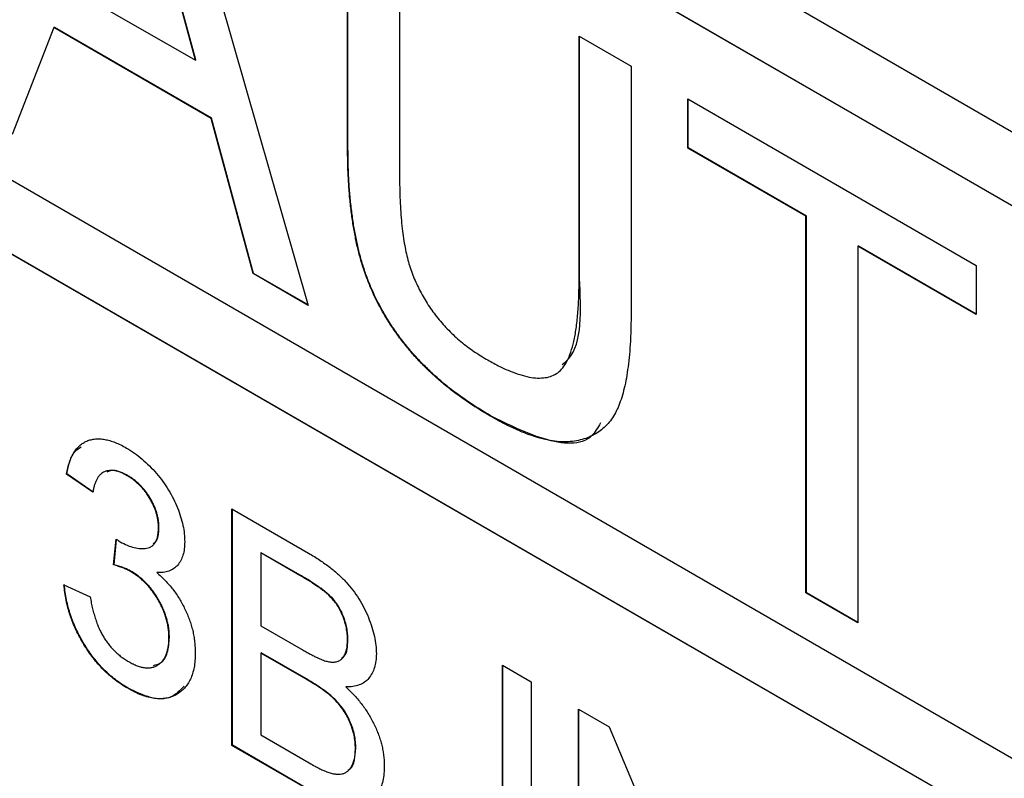
# Model space of a CAD drawing. Extents: x 2 to 278, y 1 to 215.
# Drawn here: x 225 to 226, y 147 to 148 of the extents above; entities that cross this region are included whole.
import ezdxf

# ---------------------------------------------------------------- set-up
doc = ezdxf.new("R2010")
doc.units = 0
doc.layers.get('0').update_dxf_attribs({"linetype": 'CONTINUOUS'})

msp = doc.modelspace()

# ---------------------------------------------------------------- linework, layer by layer
at = {"color": 7, "linetype": 'CONTINUOUS'}
for p, q in [((223.34274, 149.30415), (226.91427, 147.24235)), ((224.20832, 148.73914), (226.8577, 147.20968)), ((224.20833, 148.73915), (226.85772, 147.20969)), ((224.20832, 148.24921), (226.8577, 146.71976)), ((224.20832, 148.18389), (226.8577, 146.65443)), ((224.20833, 148.1839), (226.85772, 146.65444)), ((225.27156, 148.05373), (225.40135, 147.60132)), ((225.43625, 147.74148), (225.43625, 147.95865)), ((225.43661, 147.74169), (225.43661, 147.95845)), ((225.30136, 147.81875), (225.2696, 147.93629)), ((225.30172, 147.81896), (225.26996, 147.9365)), ((225.48235, 147.93204), (225.48235, 147.71736)), ((225.18977, 147.88316), (225.30136, 147.81875)), ((225.17589, 147.84762), (225.13869, 147.75295)), ((225.17625, 147.84783), (225.17589, 147.84762)), ((225.31524, 147.76718), (225.17589, 147.84762)), ((225.3156, 147.76739), (225.17625, 147.84783)), ((225.64161, 147.8401), (225.68771, 147.81349)), ((225.64161, 147.62543), (225.64161, 147.8401)), ((225.64197, 147.62563), (225.64197, 147.8399)), ((225.30172, 147.81896), (225.30136, 147.81875)), ((225.68771, 147.81349), (225.68771, 147.59632)), ((225.738, 147.78446), (225.99365, 147.63688)), ((225.738, 147.7409), (225.738, 147.78446)), ((225.73836, 147.74111), (225.73836, 147.78425)), ((225.3156, 147.76739), (225.31524, 147.76718)), ((225.35243, 147.62956), (225.31524, 147.76718)), ((225.35279, 147.62976), (225.3156, 147.76739)), ((225.43661, 147.74169), (225.43625, 147.74148)), ((225.73836, 147.74111), (225.738, 147.7409)), ((225.84277, 147.68042), (225.738, 147.7409)), ((225.84313, 147.68063), (225.73836, 147.74111)), ((225.84313, 147.68063), (225.84277, 147.68042)), ((225.84277, 147.34649), (225.84277, 147.68042)), ((225.84313, 147.3467), (225.84313, 147.68063)), ((225.88923, 147.65401), (225.88887, 147.6538)), ((225.99365, 147.59332), (225.88887, 147.6538)), ((225.88887, 147.6538), (225.88887, 147.31988)), ((225.99365, 147.59374), (225.88923, 147.65401)), ((225.99365, 147.63688), (225.99365, 147.59332)), ((225.35279, 147.62976), (225.35243, 147.62956)), ((225.40135, 147.60132), (225.35243, 147.62956)), ((225.40121, 147.60182), (225.35279, 147.62976)), ((225.64197, 147.62563), (225.64161, 147.62543)), ((225.56313, 147.5035), (225.56277, 147.50329)), ((225.18742, 147.45208), (225.18707, 147.45187)), ((225.21035, 147.43574), (225.18707, 147.45187)), ((225.21071, 147.43595), (225.18742, 147.45208)), ((225.24127, 147.45057), (225.24091, 147.45036)), ((225.33375, 147.42096), (225.40174, 147.38171)), ((225.33375, 147.21125), (225.33375, 147.42096)), ((225.33411, 147.21146), (225.33411, 147.42076)), ((225.26892, 147.40461), (225.26856, 147.40441)), ((225.22876, 147.37134), (225.23116, 147.39415)), ((225.22912, 147.37155), (225.23147, 147.39394)), ((225.35972, 147.38219), (225.35936, 147.38198)), ((225.35936, 147.38198), (225.35936, 147.31745)), ((225.39396, 147.36201), (225.35936, 147.38198)), ((225.39432, 147.36222), (225.35972, 147.38219)), ((225.22912, 147.37155), (225.22876, 147.37134)), ((225.24418, 147.36571), (225.24382, 147.3655)), ((225.26742, 147.36477), (225.26706, 147.36456)), ((225.39432, 147.36222), (225.39396, 147.36201)), ((225.18474, 147.35373), (225.20802, 147.34298)), ((225.84313, 147.3467), (225.84277, 147.34649)), ((225.88887, 147.31988), (225.84277, 147.34649)), ((225.88887, 147.32029), (225.84313, 147.3467)), ((225.35936, 147.31745), (225.39679, 147.29584)), ((225.27823, 147.30703), (225.27787, 147.30682)), ((225.43655, 147.30507), (225.43619, 147.30486)), ((225.35972, 147.29346), (225.35936, 147.29326)), ((225.35936, 147.29326), (225.35936, 147.22066)), ((225.39938, 147.27016), (225.35936, 147.29326)), ((225.39974, 147.27036), (225.35972, 147.29346)), ((225.57356, 147.28252), (225.59918, 147.26774)), ((225.57356, 147.07281), (225.57356, 147.28252)), ((225.57392, 147.07302), (225.57392, 147.28231)), ((225.39974, 147.27036), (225.39938, 147.27016)), ((225.59918, 147.26774), (225.59918, 147.05802)), ((225.24159, 147.26218), (225.24124, 147.26197)), ((225.43492, 147.2635), (225.43456, 147.26329)), ((225.64108, 147.24354), (225.66815, 147.22792)), ((225.64108, 147.03383), (225.64108, 147.24354)), ((225.64144, 147.03404), (225.64144, 147.24334)), ((225.66815, 147.22792), (225.75517, 147.0212)), ((225.35936, 147.22066), (225.40232, 147.19586)), ((225.33411, 147.21146), (225.33375, 147.21125)), ((225.40192, 147.17189), (225.33375, 147.21125)), ((225.40228, 147.1721), (225.33411, 147.21146)), ((225.44354, 147.20878), (225.44318, 147.20857))]:
    msp.add_line(p, q, dxfattribs=at)
for points, knots in [([(225.56277, 147.50329), (225.5591, 147.50547), (225.55195, 147.50972), (225.54148, 147.51659), (225.53152, 147.5238), (225.52203, 147.53118), (225.51306, 147.53895), (225.50462, 147.54699), (225.49668, 147.55529), (225.48923, 147.5638), (225.48236, 147.57264), (225.47596, 147.58165), (225.47004, 147.59088), (225.46467, 147.60036), (225.45979, 147.61001), (225.45545, 147.61989), (225.45165, 147.62999), (225.4483, 147.64037), (225.44538, 147.65115), (225.44302, 147.66237), (225.44089, 147.67421), (225.43925, 147.68655), (225.43782, 147.69956), (225.43698, 147.71302), (225.43635, 147.72715), (225.43628, 147.73662), (225.43625, 147.74148)], [0, 0, 0, 0, 0.049704, 0.096844, 0.142151, 0.185722, 0.227185, 0.267311, 0.305922, 0.343223, 0.379594, 0.414974, 0.450006, 0.484727, 0.519189, 0.55389, 0.58911, 0.625241, 0.662766, 0.702744, 0.74522, 0.790538, 0.838268, 0.889309, 0.943205, 1, 1, 1, 1]), ([(225.56313, 147.5035), (225.55946, 147.50568), (225.55231, 147.50993), (225.54184, 147.5168), (225.53187, 147.524), (225.52239, 147.53139), (225.51342, 147.53915), (225.50498, 147.5472), (225.49703, 147.55549), (225.48959, 147.56401), (225.48272, 147.57284), (225.47631, 147.58186), (225.4704, 147.59109), (225.46503, 147.60057), (225.46015, 147.61022), (225.45581, 147.62009), (225.45201, 147.6302), (225.44866, 147.64058), (225.44574, 147.65135), (225.44338, 147.66258), (225.44125, 147.67442), (225.43961, 147.68676), (225.43818, 147.69976), (225.43734, 147.71322), (225.43671, 147.72736), (225.43664, 147.73683), (225.43661, 147.74169)], [0, 0, 0, 0, 0.049704, 0.096844, 0.142151, 0.185722, 0.227185, 0.267311, 0.305922, 0.343223, 0.379594, 0.414974, 0.450006, 0.484727, 0.519189, 0.55389, 0.58911, 0.625241, 0.662766, 0.702744, 0.74522, 0.790538, 0.838268, 0.889309, 0.943205, 1, 1, 1, 1]), ([(225.48235, 147.71736), (225.48238, 147.71344), (225.48244, 147.70586), (225.48274, 147.69477), (225.48335, 147.68428), (225.4841, 147.67449), (225.48513, 147.66533), (225.48645, 147.65683), (225.48793, 147.64902), (225.49015, 147.63962), (225.49383, 147.62842), (225.49963, 147.61545), (225.5067, 147.60301), (225.51513, 147.59125), (225.52469, 147.58025), (225.53533, 147.57032), (225.54692, 147.5612), (225.55499, 147.55631), (225.55916, 147.55377)], [0, 0, 0, 0, 0.06814, 0.131478, 0.190514, 0.245276, 0.295444, 0.341135, 0.382821, 0.420216, 0.489633, 0.556579, 0.623721, 0.692399, 0.763564, 0.837802, 0.915926, 1, 1, 1, 1]), ([(225.55916, 147.55377), (225.56275, 147.55177), (225.56966, 147.54792), (225.57963, 147.54326), (225.58878, 147.53998), (225.59716, 147.53771), (225.60474, 147.53684), (225.61155, 147.53714), (225.61756, 147.53867), (225.62283, 147.54153), (225.62737, 147.54597), (225.6312, 147.55217), (225.63446, 147.56006), (225.63713, 147.56969), (225.63908, 147.58118), (225.6406, 147.59428), (225.6414, 147.60922), (225.64154, 147.61987), (225.64161, 147.62543)], [0, 0, 0, 0, 0.069477, 0.134153, 0.194032, 0.249814, 0.302261, 0.351905, 0.399506, 0.445621, 0.493724, 0.54658, 0.604769, 0.66939, 0.740897, 0.819837, 0.905972, 1, 1, 1, 1]), ([(225.62649, 147.54889), (225.62846, 147.55051), (225.64487, 147.56406), (225.64333, 147.59681), (225.64197, 147.62563)], [0, 0, 0, 0, 0.119764, 1, 1, 1, 1]), ([(225.68771, 147.59632), (225.68766, 147.59173), (225.68757, 147.58281), (225.68714, 147.56996), (225.6863, 147.55808), (225.68503, 147.5472), (225.68358, 147.53711), (225.68166, 147.52806), (225.67945, 147.51989), (225.67692, 147.51256), (225.67384, 147.50613), (225.67033, 147.50037), (225.66624, 147.49534), (225.66158, 147.49104), (225.65631, 147.48754), (225.6506, 147.48457), (225.64428, 147.4824), (225.63742, 147.48092), (225.63002, 147.48026), (225.62205, 147.4806), (225.6135, 147.48202), (225.60443, 147.48427), (225.59479, 147.48762), (225.58461, 147.49182), (225.57387, 147.49703), (225.56652, 147.50118), (225.56277, 147.50329)], [0, 0, 0, 0, 0.054643, 0.106336, 0.155155, 0.201481, 0.245018, 0.285951, 0.324626, 0.360881, 0.395653, 0.430375, 0.464745, 0.499441, 0.534727, 0.57042, 0.607162, 0.645173, 0.684093, 0.7239, 0.765171, 0.807985, 0.852778, 0.899518, 0.948634, 1, 1, 1, 1]), ([(225.66041, 147.49721), (225.65808, 147.49298), (225.64872, 147.47601), (225.61039, 147.47999), (225.57891, 147.49565), (225.56313, 147.5035)], [0, 0, 0, 0, 0.141871, 0.569774, 1, 1, 1, 1]), ([(225.18707, 147.45187), (225.18743, 147.45374), (225.18814, 147.4574), (225.1896, 147.46245), (225.19137, 147.46696), (225.19351, 147.47087), (225.19589, 147.47431), (225.19865, 147.47716), (225.2017, 147.47947), (225.20506, 147.48124), (225.20869, 147.48247), (225.21256, 147.48309), (225.21664, 147.48316), (225.22093, 147.48264), (225.22544, 147.48162), (225.23017, 147.47995), (225.23511, 147.47781), (225.23847, 147.47593), (225.24018, 147.47498)], [0, 0, 0, 0, 0.071036, 0.139343, 0.204958, 0.268332, 0.330129, 0.390664, 0.450861, 0.510587, 0.570374, 0.629455, 0.687994, 0.747581, 0.807839, 0.870034, 0.93381, 1, 1, 1, 1]), ([(225.18742, 147.45208), (225.18888, 147.45968), (225.19093, 147.47037), (225.19805, 147.4748), (225.2001, 147.47607)], [0, 0, 0, 0, 0.711326, 1, 1, 1, 1]), ([(225.24018, 147.47498), (225.24255, 147.47352), (225.24721, 147.47066), (225.25405, 147.46532), (225.2606, 147.45927), (225.26679, 147.45254), (225.27253, 147.44538), (225.27761, 147.43783), (225.28196, 147.43002), (225.2855, 147.42205), (225.2883, 147.41412), (225.29037, 147.40637), (225.29161, 147.39888), (225.29176, 147.3942), (225.29184, 147.39185)], [0, 0, 0, 0, 0.092054, 0.181008, 0.26913, 0.357137, 0.443549, 0.526433, 0.607453, 0.688385, 0.767854, 0.845531, 0.922529, 1, 1, 1, 1]), ([(225.24091, 147.45036), (225.23896, 147.4514), (225.2352, 147.4534), (225.22981, 147.45495), (225.22493, 147.45523), (225.22131, 147.45434), (225.21875, 147.45298), (225.21699, 147.45158), (225.21542, 147.44982), (225.21404, 147.44771), (225.21285, 147.44522), (225.21178, 147.44244), (225.21095, 147.43925), (225.21055, 147.43693), (225.21035, 147.43574)], [0, 0, 0, 0, 0.127797, 0.246795, 0.362284, 0.477652, 0.536237, 0.59559, 0.656344, 0.719085, 0.784349, 0.852876, 0.924551, 1, 1, 1, 1]), ([(225.24127, 147.45057), (225.23687, 147.45285), (225.22987, 147.45647), (225.22459, 147.45442), (225.22263, 147.45365)], [0, 0, 0, 0, 0.628624, 1, 1, 1, 1]), ([(225.26856, 147.40441), (225.26854, 147.40548), (225.26851, 147.40759), (225.26813, 147.41086), (225.26751, 147.41411), (225.26667, 147.41736), (225.26557, 147.42062), (225.26421, 147.42388), (225.26266, 147.42715), (225.26082, 147.43037), (225.25885, 147.43353), (225.25668, 147.43649), (225.25442, 147.43932), (225.25197, 147.44188), (225.2494, 147.4443), (225.2467, 147.44652), (225.24385, 147.44861), (225.2419, 147.44977), (225.24091, 147.45036)], [0, 0, 0, 0, 0.065093, 0.127304, 0.188122, 0.247131, 0.306077, 0.365678, 0.426103, 0.487841, 0.550317, 0.611805, 0.672737, 0.734883, 0.79768, 0.862475, 0.929775, 1, 1, 1, 1]), ([(225.26892, 147.40461), (225.2689, 147.40569), (225.26886, 147.40779), (225.26849, 147.41107), (225.26787, 147.41432), (225.26703, 147.41757), (225.26593, 147.42082), (225.26457, 147.42408), (225.26302, 147.42736), (225.26118, 147.43058), (225.25921, 147.43374), (225.25704, 147.4367), (225.25478, 147.43953), (225.25233, 147.44208), (225.24976, 147.44451), (225.24706, 147.44673), (225.24421, 147.44881), (225.24226, 147.44998), (225.24127, 147.45057)], [0, 0, 0, 0, 0.065093, 0.127304, 0.188122, 0.247131, 0.306077, 0.365678, 0.426103, 0.487841, 0.550317, 0.611805, 0.672737, 0.734883, 0.79768, 0.862475, 0.929775, 1, 1, 1, 1]), ([(225.2345, 147.39193), (225.23665, 147.39078), (225.24085, 147.38855), (225.24697, 147.38655), (225.25277, 147.38562), (225.25726, 147.38592), (225.26058, 147.38672), (225.26268, 147.38796), (225.26457, 147.38948), (225.26598, 147.39164), (225.2672, 147.39411), (225.26795, 147.39716), (225.2685, 147.40055), (225.26854, 147.4031), (225.26856, 147.40441)], [0, 0, 0, 0, 0.129789, 0.254605, 0.378435, 0.50292, 0.565018, 0.624848, 0.683448, 0.742765, 0.802757, 0.86522, 0.930779, 1, 1, 1, 1]), ([(225.26389, 147.39018), (225.26507, 147.39111), (225.26862, 147.39392), (225.2688, 147.40033), (225.26892, 147.40461)], [0, 0, 0, 0, 0.33238, 1, 1, 1, 1]), ([(225.23116, 147.39415), (225.23179, 147.39371), (225.2329, 147.39293), (225.23402, 147.39223), (225.2345, 147.39193)], [0, 0, 0, 0, 0.566041, 1, 1, 1, 1]), ([(225.29184, 147.39185), (225.29176, 147.38972), (225.29161, 147.38551), (225.29042, 147.37991), (225.28841, 147.37511), (225.28569, 147.37104), (225.28216, 147.36786), (225.27784, 147.36571), (225.27279, 147.3645), (225.26901, 147.36454), (225.26706, 147.36456)], [0, 0, 0, 0, 0.1219512, 0.2407868, 0.3585499, 0.4790658, 0.6015185, 0.7275505, 0.8599321, 1, 1, 1, 1]), ([(225.40174, 147.38171), (225.40343, 147.38073), (225.40672, 147.37882), (225.41152, 147.37568), (225.41607, 147.37255), (225.42038, 147.36943), (225.42442, 147.36616), (225.4282, 147.36285), (225.43172, 147.35951), (225.43604, 147.35504), (225.44101, 147.34911), (225.44633, 147.34148), (225.45096, 147.33333), (225.45477, 147.32486), (225.45791, 147.31634), (225.46014, 147.30805), (225.46156, 147.30008), (225.46172, 147.29514), (225.46181, 147.29268)], [0, 0, 0, 0, 0.058732, 0.114603, 0.167657, 0.217967, 0.265775, 0.311171, 0.353792, 0.394745, 0.472806, 0.549192, 0.62478, 0.702625, 0.779741, 0.854063, 0.927155, 1, 1, 1, 1]), ([(225.24382, 147.3655), (225.24275, 147.36609), (225.24048, 147.36733), (225.2369, 147.36878), (225.23294, 147.37021), (225.2302, 147.37095), (225.22876, 147.37134)], [0, 0, 0, 0, 0.209403, 0.444401, 0.708272, 1, 1, 1, 1]), ([(225.24418, 147.36571), (225.24311, 147.36629), (225.24084, 147.36753), (225.23726, 147.36899), (225.23329, 147.37042), (225.23055, 147.37116), (225.22912, 147.37155)], [0, 0, 0, 0, 0.209403, 0.444401, 0.708272, 1, 1, 1, 1]), ([(225.27787, 147.30682), (225.27784, 147.30822), (225.27779, 147.31097), (225.27735, 147.31521), (225.27658, 147.31943), (225.27552, 147.32365), (225.27417, 147.32785), (225.27254, 147.33205), (225.27054, 147.33623), (225.2683, 147.34036), (225.26585, 147.34438), (225.26317, 147.34815), (225.26035, 147.3517), (225.25736, 147.35497), (225.25421, 147.35802), (225.25089, 147.36082), (225.24741, 147.36334), (225.24503, 147.36477), (225.24382, 147.3655)], [0, 0, 0, 0, 0.067051, 0.13118, 0.193722, 0.254499, 0.314763, 0.375117, 0.436023, 0.498297, 0.560571, 0.621619, 0.681973, 0.742853, 0.804272, 0.867473, 0.932273, 1, 1, 1, 1]), ([(225.27823, 147.30703), (225.2782, 147.30843), (225.27815, 147.31118), (225.27771, 147.31541), (225.27694, 147.31964), (225.27588, 147.32385), (225.27453, 147.32805), (225.2729, 147.33225), (225.2709, 147.33644), (225.26866, 147.34057), (225.26621, 147.34459), (225.26353, 147.34836), (225.26071, 147.3519), (225.25772, 147.35518), (225.25457, 147.35823), (225.25125, 147.36103), (225.24777, 147.36355), (225.24539, 147.36498), (225.24418, 147.36571)], [0, 0, 0, 0, 0.067051, 0.13118, 0.193722, 0.254499, 0.314763, 0.375117, 0.436023, 0.498297, 0.560571, 0.621619, 0.681973, 0.742853, 0.804272, 0.867473, 0.932273, 1, 1, 1, 1]), ([(225.26706, 147.36456), (225.26837, 147.36343), (225.27092, 147.36121), (225.27459, 147.35755), (225.27804, 147.35375), (225.28132, 147.34981), (225.28432, 147.34566), (225.28716, 147.34137), (225.28973, 147.33689), (225.2921, 147.33227), (225.29426, 147.32757), (225.29607, 147.32278), (225.29764, 147.31796), (225.29897, 147.31306), (225.29993, 147.30813), (225.30062, 147.30316), (225.30107, 147.29813), (225.30113, 147.29484), (225.30115, 147.29317)], [0, 0, 0, 0, 0.065828, 0.128938, 0.190858, 0.251186, 0.310974, 0.37005, 0.429672, 0.489507, 0.549975, 0.610075, 0.670915, 0.732909, 0.796711, 0.861825, 0.929892, 1, 1, 1, 1]), ([(225.43619, 147.30486), (225.43615, 147.30661), (225.43606, 147.31003), (225.43529, 147.31536), (225.43396, 147.32067), (225.43215, 147.32591), (225.42987, 147.33097), (225.42715, 147.33576), (225.42388, 147.34007), (225.42083, 147.34335), (225.41809, 147.34588), (225.41564, 147.34786), (225.41286, 147.34996), (225.40974, 147.35218), (225.40628, 147.3545), (225.40247, 147.35696), (225.39832, 147.35946), (225.39545, 147.36114), (225.39396, 147.36201)], [0, 0, 0, 0, 0.076011, 0.148136, 0.217788, 0.286768, 0.354043, 0.418611, 0.483636, 0.55023, 0.586928, 0.629158, 0.677238, 0.730043, 0.788863, 0.85375, 0.92411, 1, 1, 1, 1]), ([(225.43655, 147.30507), (225.43651, 147.30682), (225.43641, 147.31024), (225.43565, 147.31556), (225.43431, 147.32088), (225.43251, 147.32612), (225.43023, 147.33118), (225.42751, 147.33597), (225.42424, 147.34028), (225.42119, 147.34356), (225.41845, 147.34609), (225.416, 147.34806), (225.41322, 147.35016), (225.4101, 147.35239), (225.40664, 147.35471), (225.40283, 147.35717), (225.39868, 147.35967), (225.39581, 147.36135), (225.39432, 147.36222)], [0, 0, 0, 0, 0.076011, 0.148136, 0.217788, 0.286768, 0.354043, 0.418611, 0.483636, 0.55023, 0.586928, 0.629158, 0.677238, 0.730043, 0.788863, 0.85375, 0.92411, 1, 1, 1, 1]), ([(225.24124, 147.26197), (225.23933, 147.26311), (225.23558, 147.26536), (225.23008, 147.26938), (225.22482, 147.27363), (225.21983, 147.27837), (225.21505, 147.2834), (225.21057, 147.28889), (225.2063, 147.29468), (225.20233, 147.30083), (225.19867, 147.3072), (225.19541, 147.31368), (225.19261, 147.32022), (225.19014, 147.32682), (225.18814, 147.3335), (225.18659, 147.34022), (225.1854, 147.34702), (225.18496, 147.35147), (225.18474, 147.35373)], [0, 0, 0, 0, 0.067794, 0.133464, 0.196934, 0.258481, 0.319787, 0.380431, 0.44099, 0.502867, 0.564806, 0.625526, 0.685604, 0.746041, 0.807347, 0.869717, 0.93379, 1, 1, 1, 1]), ([(225.24159, 147.26218), (225.23969, 147.26332), (225.23593, 147.26557), (225.23044, 147.26959), (225.22518, 147.27383), (225.22019, 147.27858), (225.21541, 147.2836), (225.21093, 147.28909), (225.20666, 147.29489), (225.20269, 147.30104), (225.19903, 147.30741), (225.19577, 147.31389), (225.19297, 147.32043), (225.1905, 147.32703), (225.1885, 147.3337), (225.18695, 147.34043), (225.18576, 147.34723), (225.18532, 147.35168), (225.1851, 147.35394)], [0, 0, 0, 0, 0.067794, 0.133464, 0.196934, 0.258481, 0.319787, 0.380431, 0.44099, 0.502867, 0.564806, 0.625526, 0.685604, 0.746041, 0.807347, 0.869717, 0.93379, 1, 1, 1, 1]), ([(225.20802, 147.34298), (225.20833, 147.34119), (225.20893, 147.33772), (225.21009, 147.33257), (225.21131, 147.32771), (225.21282, 147.32309), (225.2143, 147.31876), (225.21603, 147.31468), (225.21789, 147.31086), (225.21989, 147.30729), (225.22208, 147.30395), (225.22441, 147.30078), (225.22693, 147.2978), (225.22964, 147.29504), (225.2325, 147.29241), (225.23553, 147.28995), (225.23874, 147.28767), (225.24094, 147.28636), (225.24207, 147.28568)], [0, 0, 0, 0, 0.082566, 0.15976, 0.233155, 0.301356, 0.365752, 0.426437, 0.484185, 0.539549, 0.593156, 0.647048, 0.701446, 0.757, 0.81384, 0.873058, 0.934963, 1, 1, 1, 1]), ([(225.24207, 147.28568), (225.2434, 147.28494), (225.24598, 147.28349), (225.24975, 147.28195), (225.25334, 147.28076), (225.25669, 147.2802), (225.25985, 147.28005), (225.26282, 147.28042), (225.26559, 147.28126), (225.26813, 147.28261), (225.2704, 147.2844), (225.27242, 147.28651), (225.27409, 147.28902), (225.2755, 147.29183), (225.27654, 147.29508), (225.2773, 147.29864), (225.2778, 147.30254), (225.27785, 147.30537), (225.27787, 147.30682)], [0, 0, 0, 0, 0.0694611, 0.1356577, 0.1996202, 0.2616514, 0.3220529, 0.3823402, 0.4432232, 0.50493, 0.5668205, 0.6276001, 0.6874756, 0.7473511, 0.8081742, 0.8701334, 0.9337208, 1, 1, 1, 1]), ([(225.264, 147.28234), (225.2663, 147.2828), (225.2721, 147.28397), (225.27718, 147.29322), (225.27788, 147.30242), (225.27823, 147.30703)], [0, 0, 0, 0, 0.247925, 0.62366, 1, 1, 1, 1]), ([(225.41862, 147.28572), (225.42001, 147.28548), (225.42269, 147.28502), (225.42629, 147.28541), (225.42935, 147.2866), (225.43187, 147.28864), (225.4338, 147.29155), (225.43524, 147.29519), (225.43602, 147.29971), (225.43614, 147.3031), (225.43619, 147.30486)], [0, 0, 0, 0, 0.132377, 0.255195, 0.373722, 0.490011, 0.607812, 0.73111, 0.859997, 1, 1, 1, 1]), ([(225.43084, 147.28866), (225.43172, 147.28924), (225.43598, 147.29197), (225.4363, 147.29928), (225.43655, 147.30507)], [0, 0, 0, 0, 0.208496, 1, 1, 1, 1]), ([(225.30115, 147.29317), (225.30111, 147.29094), (225.30102, 147.28655), (225.3002, 147.28051), (225.29885, 147.27504), (225.29698, 147.27012), (225.29461, 147.26572), (225.29164, 147.26198), (225.28816, 147.2588), (225.28422, 147.25619), (225.27989, 147.2542), (225.2752, 147.25303), (225.27023, 147.2526), (225.26497, 147.25295), (225.25944, 147.25403), (225.25363, 147.25587), (225.24753, 147.2585), (225.24336, 147.2608), (225.24124, 147.26197)], [0, 0, 0, 0, 0.063503, 0.124805, 0.18492, 0.244376, 0.303775, 0.364133, 0.425376, 0.488388, 0.551743, 0.61386, 0.67564, 0.737737, 0.800417, 0.864658, 0.930985, 1, 1, 1, 1]), ([(225.39679, 147.29584), (225.39802, 147.29514), (225.40037, 147.29379), (225.40377, 147.29198), (225.4069, 147.2903), (225.40976, 147.28897), (225.41236, 147.28779), (225.41469, 147.28687), (225.41676, 147.28615), (225.41803, 147.28586), (225.41862, 147.28572)], [0, 0, 0, 0, 0.1669802, 0.3208066, 0.4631345, 0.5942481, 0.7123672, 0.819455, 0.9157523, 1, 1, 1, 1]), ([(225.46181, 147.29268), (225.46172, 147.29048), (225.46155, 147.2861), (225.46021, 147.28028), (225.45809, 147.2751), (225.4551, 147.2707), (225.45127, 147.26716), (225.44652, 147.26472), (225.44092, 147.26334), (225.43672, 147.26331), (225.43456, 147.26329)], [0, 0, 0, 0, 0.1158427, 0.2305685, 0.3473546, 0.4682527, 0.5923026, 0.7199702, 0.8556004, 1, 1, 1, 1]), ([(225.44318, 147.20857), (225.44313, 147.21051), (225.44303, 147.21429), (225.4421, 147.22021), (225.44057, 147.22609), (225.43841, 147.23186), (225.43576, 147.23747), (225.43255, 147.24278), (225.42882, 147.24768), (225.42453, 147.2523), (225.41953, 147.25672), (225.41367, 147.26115), (225.40685, 147.26576), (225.40197, 147.26863), (225.39938, 147.27016)], [0, 0, 0, 0, 0.08014, 0.156281, 0.229406, 0.301799, 0.372743, 0.442668, 0.513321, 0.586548, 0.668323, 0.763677, 0.874081, 1, 1, 1, 1]), ([(225.44354, 147.20878), (225.44349, 147.21072), (225.44339, 147.2145), (225.44246, 147.22042), (225.44093, 147.22629), (225.43877, 147.23207), (225.43612, 147.23768), (225.43291, 147.24298), (225.42917, 147.24789), (225.42489, 147.25251), (225.41989, 147.25693), (225.41403, 147.26136), (225.40721, 147.26596), (225.40233, 147.26883), (225.39974, 147.27036)], [0, 0, 0, 0, 0.08014, 0.156281, 0.229406, 0.301799, 0.372743, 0.442668, 0.513321, 0.586548, 0.668323, 0.763677, 0.874081, 1, 1, 1, 1]), ([(225.29126, 147.26393), (225.28771, 147.26011), (225.28025, 147.2521), (225.26182, 147.25231), (225.24834, 147.25889), (225.24159, 147.26218)], [0, 0, 0, 0, 0.312251, 0.655885, 1, 1, 1, 1]), ([(225.43456, 147.26329), (225.4359, 147.26203), (225.43852, 147.25957), (225.44229, 147.25566), (225.44583, 147.25164), (225.44915, 147.2475), (225.45222, 147.24325), (225.45503, 147.23887), (225.45761, 147.2344), (225.45996, 147.22985), (225.46201, 147.22526), (225.46386, 147.22066), (225.46538, 147.21607), (225.46663, 147.21149), (225.4676, 147.20692), (225.4683, 147.20236), (225.4687, 147.19783), (225.46876, 147.19487), (225.46879, 147.19337)], [0, 0, 0, 0, 0.070464, 0.137957, 0.203579, 0.267692, 0.330186, 0.391534, 0.452664, 0.513154, 0.573454, 0.632968, 0.692332, 0.751474, 0.812187, 0.872962, 0.93542, 1, 1, 1, 1]), ([(225.41786, 147.1879), (225.41913, 147.18748), (225.42158, 147.18666), (225.42504, 147.18599), (225.42821, 147.18568), (225.43104, 147.18598), (225.43366, 147.1867), (225.43594, 147.18817), (225.43804, 147.19013), (225.43986, 147.1927), (225.44132, 147.19586), (225.44245, 147.19954), (225.44305, 147.20384), (225.44313, 147.20697), (225.44318, 147.20857)], [0, 0, 0, 0, 0.088971, 0.172271, 0.250312, 0.324655, 0.397844, 0.473301, 0.551826, 0.634749, 0.721766, 0.810393, 0.903175, 1, 1, 1, 1]), ([(225.43657, 147.18961), (225.43724, 147.1899), (225.44031, 147.19125), (225.44281, 147.19825), (225.44329, 147.20527), (225.44354, 147.20878)], [0, 0, 0, 0, 0.121863, 0.560719, 1, 1, 1, 1]), ([(225.40232, 147.19586), (225.40403, 147.1949), (225.40718, 147.19312), (225.41147, 147.19077), (225.41495, 147.18909), (225.41697, 147.18826), (225.41786, 147.1879)], [0, 0, 0, 0, 0.329395, 0.60519, 0.827887, 1, 1, 1, 1]), ([(225.46879, 147.19337), (225.46873, 147.19102), (225.4686, 147.18636), (225.4676, 147.17998), (225.46592, 147.17426), (225.46359, 147.16929), (225.46083, 147.16504), (225.45768, 147.16164), (225.45424, 147.1591), (225.4504, 147.1575), (225.44619, 147.1567), (225.44149, 147.15669), (225.43634, 147.15726), (225.43064, 147.15863), (225.42438, 147.16072), (225.41748, 147.16371), (225.40993, 147.16736), (225.40467, 147.17034), (225.40192, 147.17189)], [0, 0, 0, 0, 0.0642546, 0.1273604, 0.1894718, 0.2517208, 0.3120273, 0.3686747, 0.4226815, 0.4740604, 0.5257738, 0.5796221, 0.6373753, 0.6984004, 0.7643573, 0.8363148, 0.9146778, 1, 1, 1, 1])]:
    msp.add_open_spline(points, degree=3, knots=knots, dxfattribs=at)

doc.saveas('drawing.dxf')
